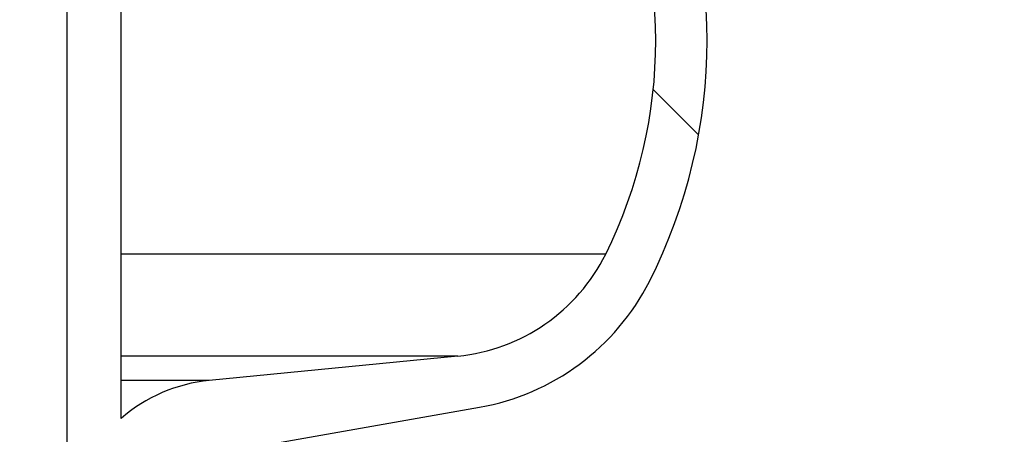
# Model space of a CAD drawing. Units: millimetres. Extents: x 0 to 720, y 0 to 287.
# Drawn here: x 146 to 150, y 244 to 245 of the extents above; entities that cross this region are included whole.
import ezdxf

# ---------------------------------------------------------------- set-up
doc = ezdxf.new("R2010")
doc.units = ezdxf.units.MM
doc.header["$PDSIZE"] = -1
doc.styles.add('SLDTEXTSTYLE1', font='GOTHIC.TTF', dxfattribs={"width": 0.913})
doc.dimstyles.new('SLDDIMSTYLE1', dxfattribs={"dimtxt": 3.5, "dimasz": 3.302, "dimexe": 0, "dimexo": 0.0625, "dimgap": 0.875, "dimtad": 1, "dimdec": 0, "dimlfac": 20, "dimrnd": 1e-09, "dimzin": 12, "dimdsep": 46, "dimtxsty": 'SLDTEXTSTYLE1', "dimsah": 1, "dimcen": 0.09, "dimadec": 0, "dimazin": 3, "dimtfac": 1, "dimtdec": 0, "dimtofl": 0, "dimtmove": 0, "dimatfit": 3, "dimfxl": 1, "dimfrac": 2, "dimtolj": 1, "dimtzin": 12, "dimarcsym": 0})

# ---------------------------------------------------------------- blocks, each defined once
blk = doc.blocks.new('_D_6')
at = {"color": 0, "linetype": 'Continuous', "lineweight": -2}
for p, q in [((140.0567874224476, 256.5553449892426), (168.3936263460906, 256.5553449892427)), ((168.3936263460909, 175.8534695333685), (168.3936263460906, 253.2533449892427)), ((119.2092874224476, 172.5514695333683), (168.3936263460909, 172.5514695333685))]:
    blk.add_line(p, q, dxfattribs=at)
at = {"color": 0}
for points in [[(168.9439596794239, 253.2533449892427), (167.8432930127573, 253.2533449892427), (168.3936263460906, 256.5553449892427)], [(167.8432930127576, 175.8534695333685), (168.9439596794242, 175.8534695333685), (168.3936263460909, 172.5514695333685)]]:
    blk.add_solid(points, dxfattribs=at)
at = {"layer": 'Defpoints', "color": 0}
for p in [(139.9942874224476, 256.5553449892426), (168.3936263460906, 256.5553449892427), (119.1467874224476, 172.5514695333683)]:
    blk.add_point(p, dxfattribs=at)
at = {"color": 0, "lineweight": 18, "insert": (164.0186263460908, 201.6306104808218), "char_height": 3.5, "attachment_point": 2, "rotation": 90.00000000000021, "style": 'SLDTEXTSTYLE1'}
blk.add_mtext('\\A1;H', dxfattribs=at)

msp = doc.modelspace()

# ---------------------------------------------------------------- hatches: boundary and pattern name
at = {"linetype": 'Continuous', "lineweight": 18}
h = msp.add_hatch(dxfattribs=at)
h.set_pattern_fill('ANSI37', style=0)
h.set_pattern_definition([(45, (-15, -5.000000000000001), (-2.245064030267288, 2.245064030267288), []), (135, (-15, -5.000000000000001), (-2.245064030267288, -2.245064030267288), [])])
edge = h.paths.add_edge_path(flags=0)
edge.add_line((147.1537401957976, 205.2011732079557), (147.8376454463944, 205.3217641558841))
edge.add_arc((147.7015052751035, 206.0938534342457), 0.7839999999999986, 279.9999999999993, 333.0685219318214)
edge.add_arc((146.8277874224476, 206.5377195333683), 1.763999999999999, 333.0685219318211, 386.9314780681789)
edge.add_arc((147.7015052751035, 206.981585632491), 0.7839999999999986, 26.93147806817861, 80.00000000000074)
edge.add_line((147.8376454463944, 207.7536749108525), (147.0297348582135, 207.8961313455489))
edge.add_arc((147.0807874224476, 208.1856648249345), 0.2939999999999987, 180, 260.0000000000045, ccw=False)
edge.add_line((146.7867874224476, 208.1856648249345), (146.7867874224476, 208.3722742418022))
edge.add_arc((147.0807874224476, 208.3722742418022), 0.2939999999999987, 99.99999999999551, 180, ccw=False)
edge.add_line((147.0297348582135, 208.6618077211878), (147.8376454463944, 208.8042641558841))
edge.add_arc((147.7015052751035, 209.5763534342457), 0.7839999999999986, 279.9999999999993, 333.0685219318214)
edge.add_arc((146.8277874224476, 210.0202195333683), 1.763999999999999, 333.0685219318211, 386.9314780681802)
edge.add_arc((147.7015052751035, 210.4640856324909), 0.7839999999999986, 26.9314780681814, 80.00000000000074)
edge.add_line((147.8376454463944, 211.2361749108525), (147.1537401957976, 211.3567658587809))
edge.add_arc((147.1797874224476, 211.5044870217328), 0.15, 180, 260.000000000001, ccw=False)
edge.add_line((147.0297874224476, 211.5044870217328), (147.0297874224476, 212.0184520450039))
edge.add_arc((147.1797874224476, 212.0184520450039), 0.15, 99.99999999999898, 180, ccw=False)
edge.add_line((147.1537401957976, 212.1661732079557), (147.8376454463944, 212.2867641558841))
edge.add_arc((147.7015052751035, 213.0588534342457), 0.7839999999999986, 279.9999999999993, 333.0685219318214)
edge.add_arc((146.8277874224476, 213.5027195333683), 1.763999999999999, 333.0685219318219, 386.9314780681802)
edge.add_arc((147.7015052751035, 213.946585632491), 0.7839999999999986, 26.93147806817861, 80.00000000000074)
edge.add_line((147.8376454463944, 214.7186749108525), (147.0297348582135, 214.8611313455488))
edge.add_arc((147.0807874224476, 215.1506648249344), 0.2939999999999987, 180, 260.0000000000045, ccw=False)
edge.add_line((146.7867874224476, 215.1506648249344), (146.7867874224476, 215.3372742418022))
edge.add_arc((147.0807874224476, 215.3372742418022), 0.2939999999999987, 99.99999999999551, 180, ccw=False)
edge.add_line((147.0297348582135, 215.6268077211878), (147.8376454463944, 215.7692641558842))
edge.add_arc((147.7015052751035, 216.5413534342457), 0.7839999999999986, 280.0000000000013, 333.0685219318232)
edge.add_arc((146.8277874224476, 216.9852195333683), 1.763999999999999, 333.0685219318211, 386.9314780681802)
edge.add_arc((147.7015052751035, 217.429085632491), 0.7839999999999986, 26.93147806817861, 80.00000000000074)
edge.add_line((147.8376454463944, 218.2011749108525), (147.1537401957976, 218.3217658587809))
edge.add_arc((147.1797874224476, 218.4694870217328), 0.15, 180, 260.000000000001, ccw=False)
edge.add_line((147.0297874224476, 218.4694870217328), (147.0297874224476, 218.9834520450039))
edge.add_arc((147.1797874224476, 218.9834520450039), 0.15, 99.99999999999898, 180, ccw=False)
edge.add_line((147.1537401957976, 219.1311732079557), (147.8376454463944, 219.2517641558842))
edge.add_arc((147.7015052751035, 220.0238534342457), 0.7839999999999986, 279.9999999999993, 333.0685219318214)
edge.add_arc((146.8277874224476, 220.4677195333683), 1.763999999999999, 333.0685219318219, 386.9314780681802)
edge.add_arc((147.7015052751035, 220.911585632491), 0.7839999999999986, 26.93147806817861, 80.00000000000074)
edge.add_line((147.8376454463944, 221.6836749108525), (147.0297348582135, 221.8261313455488))
edge.add_arc((147.0807874224476, 222.1156648249344), 0.2939999999999987, 180, 260.0000000000045, ccw=False)
edge.add_line((146.7867874224476, 222.1156648249344), (146.7867874224476, 222.3022742418022))
edge.add_arc((147.0807874224476, 222.3022742418022), 0.2939999999999987, 99.99999999999551, 180, ccw=False)
edge.add_line((147.0297348582135, 222.5918077211878), (147.8376454463944, 222.7342641558841))
edge.add_arc((147.7015052751035, 223.5063534342457), 0.7839999999999986, 280.0000000000013, 333.0685219318232)
edge.add_arc((146.8277874224476, 223.9502195333683), 1.763999999999999, 333.0685219318211, 386.9314780681789)
edge.add_arc((147.7015052751035, 224.394085632491), 0.7839999999999986, 26.93147806817861, 80.00000000000074)
edge.add_line((147.8376454463944, 225.1661749108525), (147.1537401957976, 225.2867658587809))
edge.add_arc((147.1797874224476, 225.4344870217327), 0.15, 180, 260.000000000001, ccw=False)
edge.add_line((147.0297874224476, 225.4344870217327), (147.0297874224476, 225.9484520450039))
edge.add_arc((147.1797874224476, 225.9484520450039), 0.15, 99.99999999999898, 180, ccw=False)
edge.add_line((147.1537401957976, 226.0961732079557), (147.8376454463944, 226.2167641558842))
edge.add_arc((147.7015052751035, 226.9888534342457), 0.7839999999999986, 279.9999999999993, 333.0685219318186)
edge.add_arc((146.8277874224476, 227.4327195333683), 1.763999999999999, 333.0685219318211, 386.9314780681802)
edge.add_arc((147.7015052751035, 227.876585632491), 0.7839999999999986, 26.93147806817861, 80.00000000000279)
edge.add_line((147.8376454463944, 228.6486749108525), (147.0297348582135, 228.7911313455488))
edge.add_arc((147.0807874224476, 229.0806648249344), 0.2939999999999987, 180, 260.0000000000045, ccw=False)
edge.add_line((146.7867874224476, 229.0806648249344), (146.7867874224476, 229.2672742418022))
edge.add_arc((147.0807874224476, 229.2672742418022), 0.2939999999999987, 99.99999999999551, 180, ccw=False)
edge.add_line((147.0297348582135, 229.5568077211878), (147.8376454463944, 229.6992641558842))
edge.add_arc((147.7015052751035, 230.4713534342457), 0.7839999999999986, 280.0000000000013, 333.0685219318232)
edge.add_arc((146.8277874224476, 230.9152195333683), 1.763999999999999, 333.0685219318211, 386.9314780681789)
edge.add_arc((147.7015052751035, 231.359085632491), 0.7839999999999986, 26.93147806817861, 80.00000000000074)
edge.add_line((147.8376454463944, 232.1311749108525), (147.1537401957976, 232.2517658587809))
edge.add_arc((147.1797874224476, 232.3994870217327), 0.15, 180, 260.000000000001, ccw=False)
edge.add_line((147.0297874224476, 232.3994870217327), (147.0297874224476, 232.9134520450039))
edge.add_arc((147.1797874224476, 232.9134520450039), 0.15, 99.99999999999898, 180, ccw=False)
edge.add_line((147.1537401957976, 233.0611732079557), (147.8376454463944, 233.1817641558842))
edge.add_arc((147.7015052751035, 233.9538534342457), 0.7839999999999986, 279.9999999999993, 333.0685219318186)
edge.add_arc((146.8277874224476, 234.3977195333683), 1.763999999999999, 333.0685219318211, 386.9314780681802)
edge.add_arc((147.7015052751035, 234.841585632491), 0.7839999999999986, 26.93147806817861, 80.00000000000279)
edge.add_line((147.8376454463944, 235.6136749108525), (147.0297348582135, 235.7561313455489))
edge.add_arc((147.0807874224476, 236.0456648249344), 0.2939999999999987, 180, 260.0000000000045, ccw=False)
edge.add_line((146.7867874224476, 236.0456648249344), (146.7867874224476, 236.2322742418022))
edge.add_arc((147.0807874224476, 236.2322742418022), 0.2939999999999987, 99.99999999999551, 180, ccw=False)
edge.add_line((147.0297348582135, 236.5218077211878), (147.8376454463944, 236.6642641558842))
edge.add_arc((147.7015052751035, 237.4363534342457), 0.7839999999999986, 280.0000000000013, 333.0685219318232)
edge.add_arc((146.8277874224476, 237.8802195333683), 1.763999999999999, 333.0685219318219, 386.9314780681802)
edge.add_arc((147.7015052751035, 238.324085632491), 0.7839999999999986, 26.93147806817861, 80.00000000000074)
edge.add_line((147.8376454463944, 239.0961749108525), (147.1537401957976, 239.2167658587809))
edge.add_arc((147.1797874224476, 239.3644870217327), 0.15, 180, 260.000000000001, ccw=False)
edge.add_line((147.0297874224476, 239.3644870217327), (147.0297874224476, 239.8784520450039))
edge.add_arc((147.1797874224476, 239.8784520450039), 0.15, 99.99999999999898, 180, ccw=False)
edge.add_line((147.1537401957976, 240.0261732079557), (147.8376454463944, 240.1467641558841))
edge.add_arc((147.7015052751035, 240.9188534342457), 0.7839999999999986, 279.9999999999993, 333.0685219318214)
edge.add_arc((146.8277874224476, 241.3627195333683), 1.763999999999999, 333.0685219318211, 386.9314780681802)
edge.add_arc((147.7015052751035, 241.806585632491), 0.7839999999999986, 26.93147806817861, 80.00000000000074)
edge.add_line((147.8376454463944, 242.5786749108525), (147.0297348582135, 242.7211313455489))
edge.add_arc((147.0807874224476, 243.0106648249345), 0.2939999999999987, 180, 260.0000000000045, ccw=False)
edge.add_line((146.7867874224476, 243.0106648249345), (146.7867874224476, 243.1972742418022))
edge.add_arc((147.0807874224476, 243.1972742418022), 0.2939999999999987, 99.99999999999551, 180, ccw=False)
edge.add_line((147.0297348582135, 243.4868077211878), (147.8376454463944, 243.6292641558841))
edge.add_arc((147.7015052751035, 244.4013534342457), 0.7839999999999986, 279.9999999999993, 333.0685219318214)
edge.add_arc((146.8277874224476, 244.8452195333683), 1.763999999999999, 333.0685219318211, 386.9314780681802)
edge.add_arc((147.7015052751035, 245.289085632491), 0.7839999999999986, 26.93147806817861, 80.00000000000074)
edge.add_line((147.8376454463944, 246.0611749108525), (147.1537401957976, 246.1817658587809))
edge.add_arc((147.1797874224476, 246.3294870217327), 0.15, 180, 260.000000000001, ccw=False)
edge.add_line((147.0297874224476, 246.3294870217327), (147.0297874224476, 246.8434520450039))
edge.add_arc((147.1797874224476, 246.8434520450039), 0.15, 99.99999999999898, 180, ccw=False)
edge.add_line((147.1537401957976, 246.9911732079557), (147.8376454463944, 247.1117641558841))
edge.add_arc((147.7015052751035, 247.8838534342457), 0.7839999999999986, 280.0000000000013, 333.0685219318232)
edge.add_arc((146.8277874224476, 248.3277195333683), 1.763999999999999, 333.0685219318219, 386.9314780681802)
edge.add_arc((147.7015052751035, 248.771585632491), 0.7839999999999986, 26.93147806817861, 80.00000000000074)
edge.add_line((147.8376454463944, 249.5436749108525), (147.0297348582135, 249.6861313455489))
edge.add_arc((147.0807874224476, 249.9756648249345), 0.2939999999999987, 180, 260.0000000000045, ccw=False)
edge.add_line((146.7867874224476, 249.9756648249345), (146.7867874224476, 250.1622742418022))
edge.add_arc((147.0807874224476, 250.1622742418022), 0.2939999999999987, 99.99999999999551, 180, ccw=False)
edge.add_line((147.0297348582135, 250.4518077211878), (147.8376454463944, 250.5942641558842))
edge.add_arc((147.7015052751035, 251.3663534342457), 0.7839999999999986, 280.0000000000013, 333.0685219318232)
edge.add_arc((146.8277874224476, 251.8102195333684), 1.763999999999999, 333.0685219318211, 386.9314780681789)
edge.add_arc((147.7015052751035, 252.254085632491), 0.7839999999999986, 26.93147806817676, 80.00000000000111)
edge.add_line((147.8376454463944, 253.0261749108525), (147.1537401957976, 253.146765858781))
edge.add_arc((147.1797874224476, 253.2944870217327), 0.15, 180, 260.000000000001, ccw=False)
edge.add_line((147.0297874224476, 253.2944870217327), (147.0297874224476, 253.5514695333683))
edge.add_line((147.0297874224476, 253.5514695333683), (146.8937874224476, 253.5514695333683))
edge.add_line((146.8937874224476, 253.5514695333683), (146.8937874224476, 253.2553835212924))
edge.add_arc((147.2392874224476, 253.2553835212924), 0.3455, 180, 264.4000000000036)
edge.add_line((147.2055725305808, 252.9115324545986), (147.7657097648537, 252.8566105185824))
edge.add_arc((147.7057938644016, 252.2455408949936), 0.6140000000000019, 26.372516233576107, 84.39999999999918, ccw=False)
edge.add_arc((146.8277874224476, 251.8102195333684), 1.594, -26.372516233580996, 26.37251623357639, ccw=False)
edge.add_arc((147.7057938644016, 251.3748981717431), 0.6140000000000019, 275.6000000000008, 333.627483766418, ccw=False)
edge.add_line((147.7657097648537, 250.7638285481543), (146.9417027744237, 250.6830339563359))
edge.add_arc((146.9927874224476, 250.1620324124454), 0.523500000000001, 95.60000000000171, 131.00770073653)
edge.add_line((146.6492874224476, 250.5570767137585), (146.6492874224476, 253.5514695333683))
edge.add_line((146.6492874224476, 253.5514695333683), (146.4692874224476, 253.5514695333683))
edge.add_line((146.4692874224476, 253.5514695333683), (146.4692874224476, 152.5514695333683))
edge.add_line((146.4692874224476, 152.5514695333683), (146.7867874224476, 152.5514695333683))
edge.add_line((146.7867874224476, 152.5514695333683), (146.7867874224476, 152.6522742418022))
edge.add_arc((147.0807874224476, 152.6522742418022), 0.2939999999999987, 99.99999999999551, 180, ccw=False)
edge.add_line((147.0297348582135, 152.9418077211878), (147.8376454463944, 153.0842641558841))
edge.add_arc((147.7015052751035, 153.8563534342457), 0.7839999999999986, 280.0000000000013, 333.0685219318232)
edge.add_arc((146.8277874224476, 154.3002195333683), 1.763999999999999, 333.0685219318219, 386.9314780681802)
edge.add_arc((147.7015052751035, 154.744085632491), 0.7839999999999986, 26.93147806817861, 80.00000000000074)
edge.add_line((147.8376454463944, 155.5161749108525), (147.1537401957976, 155.636765858781))
edge.add_arc((147.1797874224476, 155.7844870217328), 0.15, 180, 260.000000000001, ccw=False)
edge.add_line((147.0297874224476, 155.7844870217328), (147.0297874224476, 156.2984520450039))
edge.add_arc((147.1797874224476, 156.2984520450039), 0.15, 99.99999999999898, 180, ccw=False)
edge.add_line((147.1537401957976, 156.4461732079557), (147.8376454463944, 156.5667641558841))
edge.add_arc((147.7015052751035, 157.3388534342457), 0.7839999999999986, 279.9999999999972, 333.0685219318232)
edge.add_arc((146.8277874224476, 157.7827195333684), 1.763999999999999, 333.0685219318211, 386.9314780681789)
edge.add_arc((147.7015052751035, 158.226585632491), 0.7839999999999986, 26.93147806817861, 80.00000000000314)
edge.add_line((147.8376454463944, 158.9986749108525), (147.0297348582135, 159.1411313455489))
edge.add_arc((147.0807874224476, 159.4306648249345), 0.2939999999999987, 180, 259.999999999999, ccw=False)
edge.add_line((146.7867874224476, 159.4306648249345), (146.7867874224476, 159.6172742418022))
edge.add_arc((147.0807874224476, 159.6172742418022), 0.2939999999999987, 99.99999999999551, 180, ccw=False)
edge.add_line((147.0297348582135, 159.9068077211878), (147.8376454463944, 160.0492641558841))
edge.add_arc((147.7015052751035, 160.8213534342457), 0.7839999999999986, 279.9999999999972, 333.0685219318214)
edge.add_arc((146.8277874224476, 161.2652195333683), 1.763999999999999, 333.0685219318211, 386.9314780681802)
edge.add_arc((147.7015052751035, 161.709085632491), 0.7839999999999986, 26.93147806817861, 80.00000000000074)
edge.add_line((147.8376454463944, 162.4811749108525), (147.1537401957976, 162.6017658587809))
edge.add_arc((147.1797874224476, 162.7494870217328), 0.15, 180, 260.000000000001, ccw=False)
edge.add_line((147.0297874224476, 162.7494870217328), (147.0297874224476, 163.2634520450039))
edge.add_arc((147.1797874224476, 163.2634520450039), 0.15, 99.99999999999898, 180, ccw=False)
edge.add_line((147.1537401957976, 163.4111732079557), (147.8376454463944, 163.5317641558841))
edge.add_arc((147.7015052751035, 164.3038534342457), 0.7839999999999986, 279.9999999999972, 333.0685219318232)
edge.add_arc((146.8277874224476, 164.7477195333684), 1.763999999999999, 333.0685219318211, 386.9314780681789)
edge.add_arc((147.7015052751035, 165.191585632491), 0.7839999999999986, 26.93147806817861, 80.00000000000314)
edge.add_line((147.8376454463944, 165.9636749108525), (147.0297348582135, 166.1061313455489))
edge.add_arc((147.0807874224476, 166.3956648249345), 0.2939999999999987, 180, 259.999999999999, ccw=False)
edge.add_line((146.7867874224476, 166.3956648249345), (146.7867874224476, 166.5822742418022))
edge.add_arc((147.0807874224476, 166.5822742418022), 0.2939999999999987, 99.99999999999551, 180, ccw=False)
edge.add_line((147.0297348582135, 166.8718077211878), (147.8376454463944, 167.0142641558841))
edge.add_arc((147.7015052751035, 167.7863534342457), 0.7839999999999986, 279.9999999999972, 333.0685219318214)
edge.add_arc((146.8277874224476, 168.2302195333683), 1.763999999999999, 333.0685219318211, 386.9314780681802)
edge.add_arc((147.7015052751035, 168.6740856324909), 0.7839999999999986, 26.9314780681814, 80.00000000000074)
edge.add_line((147.8376454463944, 169.4461749108525), (147.1537401957976, 169.5667658587809))
edge.add_arc((147.1797874224476, 169.7144870217328), 0.15, 180, 260.000000000001, ccw=False)
edge.add_line((147.0297874224476, 169.7144870217328), (147.0297874224476, 170.2284520450039))
edge.add_arc((147.1797874224476, 170.2284520450039), 0.15, 99.99999999999898, 180, ccw=False)
edge.add_line((147.1537401957976, 170.3761732079557), (147.8376454463944, 170.4967641558841))
edge.add_arc((147.7015052751035, 171.2688534342457), 0.7839999999999986, 279.9999999999972, 333.0685219318232)
edge.add_arc((146.8277874224476, 171.7127195333683), 1.763999999999999, 333.0685219318219, 386.9314780681802)
edge.add_arc((147.7015052751035, 172.156585632491), 0.7839999999999986, 26.93147806817861, 80.00000000000314)
edge.add_line((147.8376454463944, 172.9286749108525), (147.0297348582135, 173.0711313455488))
edge.add_arc((147.0807874224476, 173.3606648249344), 0.2939999999999987, 180, 259.999999999999, ccw=False)
edge.add_line((146.7867874224476, 173.3606648249344), (146.7867874224476, 173.5472742418022))
edge.add_arc((147.0807874224476, 173.5472742418022), 0.2939999999999987, 99.99999999999551, 180, ccw=False)
edge.add_line((147.0297348582135, 173.8368077211878), (147.8376454463944, 173.9792641558841))
edge.add_arc((147.7015052751035, 174.7513534342457), 0.7839999999999986, 279.9999999999972, 333.0685219318232)
edge.add_arc((146.8277874224476, 175.1952195333683), 1.763999999999999, 333.0685219318211, 386.9314780681802)
edge.add_arc((147.7015052751035, 175.6390856324909), 0.7839999999999986, 26.9314780681814, 80.00000000000074)
edge.add_line((147.8376454463944, 176.4111749108525), (147.1537401957976, 176.5317658587809))
edge.add_arc((147.1797874224476, 176.6794870217328), 0.15, 180, 260.000000000001, ccw=False)
edge.add_line((147.0297874224476, 176.6794870217328), (147.0297874224476, 177.1934520450039))
edge.add_arc((147.1797874224476, 177.1934520450039), 0.15, 99.99999999999898, 180, ccw=False)
edge.add_line((147.1537401957976, 177.3411732079557), (147.8376454463944, 177.4617641558841))
edge.add_arc((147.7015052751035, 178.2338534342457), 0.7839999999999986, 279.9999999999972, 333.0685219318214)
edge.add_arc((146.8277874224476, 178.6777195333683), 1.763999999999999, 333.0685219318211, 386.9314780681802)
edge.add_arc((147.7015052751035, 179.121585632491), 0.7839999999999986, 26.93147806817861, 80.00000000000314)
edge.add_line((147.8376454463944, 179.8936749108526), (147.0297348582135, 180.0361313455489))
edge.add_arc((147.0807874224476, 180.3256648249344), 0.2939999999999987, 180, 259.999999999999, ccw=False)
edge.add_line((146.7867874224476, 180.3256648249344), (146.7867874224476, 180.5122742418022))
edge.add_arc((147.0807874224476, 180.5122742418022), 0.2939999999999987, 99.99999999999551, 180, ccw=False)
edge.add_line((147.0297348582135, 180.8018077211878), (147.8376454463944, 180.9442641558841))
edge.add_arc((147.7015052751035, 181.7163534342457), 0.7839999999999986, 279.9999999999972, 333.0685219318232)
edge.add_arc((146.8277874224476, 182.1602195333683), 1.763999999999999, 333.0685219318211, 386.9314780681789)
edge.add_arc((147.7015052751035, 182.6040856324909), 0.7839999999999986, 26.93147806817861, 80.00000000000074)
edge.add_line((147.8376454463944, 183.3761749108525), (147.1537401957976, 183.4967658587809))
edge.add_arc((147.1797874224476, 183.6444870217327), 0.15, 180, 260.000000000001, ccw=False)
edge.add_line((147.0297874224476, 183.6444870217327), (147.0297874224476, 184.1584520450039))
edge.add_arc((147.1797874224476, 184.1584520450039), 0.15, 99.99999999999898, 180, ccw=False)
edge.add_line((147.1537401957976, 184.3061732079557), (147.8376454463944, 184.4267641558841))
edge.add_arc((147.7015052751035, 185.1988534342457), 0.7839999999999986, 279.9999999999972, 333.0685219318214)
edge.add_arc((146.8277874224476, 185.6427195333683), 1.763999999999999, 333.0685219318211, 386.9314780681802)
edge.add_arc((147.7015052751035, 186.086585632491), 0.7839999999999986, 26.93147806817861, 80.00000000000279)
edge.add_line((147.8376454463944, 186.8586749108525), (147.0297348582135, 187.0011313455489))
edge.add_arc((147.0807874224476, 187.2906648249345), 0.2939999999999987, 180, 259.999999999999, ccw=False)
edge.add_line((146.7867874224476, 187.2906648249345), (146.7867874224476, 187.4772742418022))
edge.add_arc((147.0807874224476, 187.4772742418022), 0.2939999999999987, 99.99999999999551, 180, ccw=False)
edge.add_line((147.0297348582135, 187.7668077211878), (147.8376454463944, 187.9092641558841))
edge.add_arc((147.7015052751035, 188.6813534342457), 0.7839999999999986, 279.9999999999972, 333.0685219318232)
edge.add_arc((146.8277874224476, 189.1252195333683), 1.763999999999999, 333.0685219318219, 386.9314780681802)
edge.add_arc((147.7015052751035, 189.569085632491), 0.7839999999999986, 26.93147806817861, 80.00000000000074)
edge.add_line((147.8376454463944, 190.3411749108525), (147.1537401957976, 190.461765858781))
edge.add_arc((147.1797874224476, 190.6094870217327), 0.15, 180, 260.000000000001, ccw=False)
edge.add_line((147.0297874224476, 190.6094870217327), (147.0297874224476, 191.1234520450039))
edge.add_arc((147.1797874224476, 191.1234520450039), 0.15, 99.99999999999898, 180, ccw=False)
edge.add_line((147.1537401957976, 191.2711732079557), (147.8376454463944, 191.3917641558841))
edge.add_arc((147.7015052751035, 192.1638534342457), 0.7839999999999986, 279.9999999999972, 333.0685219318214)
edge.add_arc((146.8277874224476, 192.6077195333683), 1.763999999999999, 333.0685219318211, 386.9314780681802)
edge.add_arc((147.7015052751035, 193.0515856324909), 0.7839999999999986, 26.9314780681814, 80.00000000000314)
edge.add_line((147.8376454463944, 193.8236749108525), (147.0297348582135, 193.9661313455489))
edge.add_arc((147.0807874224476, 194.2556648249345), 0.2939999999999987, 180, 259.999999999999, ccw=False)
edge.add_line((146.7867874224476, 194.2556648249345), (146.7867874224476, 194.4422742418022))
edge.add_arc((147.0807874224476, 194.4422742418022), 0.2939999999999987, 99.99999999999551, 180, ccw=False)
edge.add_line((147.0297348582135, 194.7318077211878), (147.8376454463944, 194.8742641558841))
edge.add_arc((147.7015052751035, 195.6463534342457), 0.7839999999999986, 279.9999999999972, 333.0685219318232)
edge.add_arc((146.8277874224476, 196.0902195333683), 1.763999999999999, 333.0685219318219, 386.9314780681802)
edge.add_arc((147.7015052751035, 196.534085632491), 0.7839999999999986, 26.93147806817861, 80.00000000000074)
edge.add_line((147.8376454463944, 197.3061749108525), (147.1537401957976, 197.426765858781))
edge.add_arc((147.1797874224476, 197.5744870217328), 0.15, 180, 260.000000000001, ccw=False)
edge.add_line((147.0297874224476, 197.5744870217328), (147.0297874224476, 198.0884520450039))
edge.add_arc((147.1797874224476, 198.0884520450039), 0.15, 99.99999999999898, 180, ccw=False)
edge.add_line((147.1537401957976, 198.2361732079557), (147.8376454463944, 198.3567641558841))
edge.add_arc((147.7015052751035, 199.1288534342457), 0.7839999999999986, 279.9999999999972, 333.0685219318232)
edge.add_arc((146.8277874224476, 199.5727195333683), 1.763999999999999, 333.0685219318211, 386.9314780681802)
edge.add_arc((147.7015052751035, 200.0165856324909), 0.7839999999999986, 26.9314780681814, 80.00000000000314)
edge.add_line((147.8376454463944, 200.7886749108525), (147.0297348582135, 200.9311313455489))
edge.add_arc((147.0807874224476, 201.2206648249345), 0.2939999999999987, 180, 260.0000000000045, ccw=False)
edge.add_line((146.7867874224476, 201.2206648249345), (146.7867874224476, 201.4072742418022))
edge.add_arc((147.0807874224476, 201.4072742418022), 0.2939999999999987, 99.99999999999551, 180, ccw=False)
edge.add_line((147.0297348582135, 201.6968077211878), (147.8376454463944, 201.8392641558841))
edge.add_arc((147.7015052751035, 202.6113534342457), 0.7839999999999986, 279.9999999999972, 333.0685219318214)
edge.add_arc((146.8277874224476, 203.0552195333683), 1.763999999999999, 333.0685219318211, 386.9314780681802)
edge.add_arc((147.7015052751035, 203.499085632491), 0.7839999999999986, 26.93147806817861, 80.00000000000074)
edge.add_line((147.8376454463944, 204.2711749108525), (147.1537401957976, 204.3917658587809))
edge.add_arc((147.1797874224476, 204.5394870217328), 0.15, 180, 260.000000000001, ccw=False)
edge.add_line((147.0297874224476, 204.5394870217328), (147.0297874224476, 205.0534520450039))
edge.add_arc((147.1797874224476, 205.0534520450039), 0.15, 99.99999999999898, 180, ccw=False)
edge = h.paths.add_edge_path(flags=0)
edge.add_arc((147.2392874224476, 246.2903835212924), 0.3455, 180, 264.4000000000036)
edge.add_line((147.2055725305808, 245.9465324545986), (147.7657097648537, 245.8916105185824))
edge.add_arc((147.7057938644016, 245.2805408949936), 0.6140000000000019, 26.3725162335773, 84.39999999999918, ccw=False)
edge.add_arc((146.8277874224476, 244.8452195333683), 1.594, -26.372516233579574, 26.37251623357872, ccw=False)
edge.add_arc((147.7057938644016, 244.4098981717431), 0.6140000000000019, 275.6000000000008, 333.62748376642037, ccw=False)
edge.add_line((147.7657097648537, 243.7988285481542), (146.9417027744237, 243.7180339563359))
edge.add_arc((146.9927874224476, 243.1970324124454), 0.523500000000001, 95.60000000000171, 131.007700736528)
edge.add_line((146.6492874224476, 243.5920767137586), (146.6492874224476, 249.5808623529781))
edge.add_arc((146.9927874224476, 249.9759066542913), 0.523500000000001, 228.992299263472, 264.3999999999983)
edge.add_line((146.9417027744237, 249.4549051104007), (147.7657097648537, 249.3741105185824))
edge.add_arc((147.7057938644016, 248.7630408949936), 0.6140000000000019, 26.3725162335773, 84.39999999999918, ccw=False)
edge.add_arc((146.8277874224476, 248.3277195333683), 1.594, -26.372516233579574, 26.37251623357872, ccw=False)
edge.add_arc((147.7057938644016, 247.8923981717431), 0.6140000000000019, 275.6000000000008, 333.62748376642037, ccw=False)
edge.add_line((147.7657097648537, 247.2813285481543), (147.2055725305808, 247.226406612138))
edge.add_arc((147.2392874224476, 246.8825555454443), 0.3455, 95.59999999999641, 180)
edge.add_line((146.8937874224476, 246.8825555454443), (146.8937874224476, 246.2903835212924))
edge = h.paths.add_edge_path(flags=0)
edge.add_arc((147.2392874224476, 239.3253835212924), 0.3455, 180, 264.4000000000036)
edge.add_line((147.2055725305808, 238.9815324545987), (147.7657097648537, 238.9266105185824))
edge.add_arc((147.7057938644016, 238.3155408949936), 0.6140000000000019, 26.3725162335773, 84.39999999999918, ccw=False)
edge.add_arc((146.8277874224476, 237.8802195333683), 1.594, -26.372516233579574, 26.37251623357872, ccw=False)
edge.add_arc((147.7057938644016, 237.4448981717431), 0.6140000000000019, 275.60000000000343, 333.62748376642037, ccw=False)
edge.add_line((147.7657097648537, 236.8338285481543), (146.9417027744236, 236.7530339563359))
edge.add_arc((146.9927874224476, 236.2320324124454), 0.523500000000001, 95.60000000000481, 131.007700736528)
edge.add_line((146.6492874224476, 236.6270767137586), (146.6492874224476, 242.6158623529781))
edge.add_arc((146.9927874224476, 243.0109066542913), 0.523500000000001, 228.992299263472, 264.3999999999983)
edge.add_line((146.9417027744237, 242.4899051104007), (147.7657097648537, 242.4091105185824))
edge.add_arc((147.7057938644016, 241.7980408949936), 0.6140000000000019, 26.3725162335773, 84.39999999999918, ccw=False)
edge.add_arc((146.8277874224476, 241.3627195333683), 1.594, -26.372516233579574, 26.3725162335773, ccw=False)
edge.add_arc((147.7057938644016, 240.9273981717431), 0.6140000000000019, 275.6000000000008, 333.6274837664227, ccw=False)
edge.add_line((147.7657097648537, 240.3163285481542), (147.2055725305808, 240.261406612138))
edge.add_arc((147.2392874224476, 239.9175555454443), 0.3455, 95.59999999999641, 180)
edge.add_line((146.8937874224476, 239.9175555454443), (146.8937874224476, 239.3253835212924))
edge = h.paths.add_edge_path(flags=0)
edge.add_arc((147.2392874224476, 232.3603835212924), 0.3455, 180, 264.4000000000036)
edge.add_line((147.2055725305808, 232.0165324545987), (147.7657097648537, 231.9616105185824))
edge.add_arc((147.7057938644016, 231.3505408949936), 0.6140000000000019, 26.3725162335773, 84.39999999999918, ccw=False)
edge.add_arc((146.8277874224476, 230.9152195333683), 1.594, -26.372516233580484, 26.3725162335773, ccw=False)
edge.add_arc((147.7057938644016, 230.4798981717431), 0.6140000000000019, 275.60000000000343, 333.62748376642037, ccw=False)
edge.add_line((147.7657097648537, 229.8688285481543), (146.9417027744236, 229.7880339563359))
edge.add_arc((146.9927874224476, 229.2670324124454), 0.523500000000001, 95.60000000000481, 131.007700736528)
edge.add_line((146.6492874224476, 229.6620767137586), (146.6492874224476, 235.6508623529781))
edge.add_arc((146.9927874224476, 236.0459066542913), 0.523500000000001, 228.992299263472, 264.3999999999983)
edge.add_line((146.9417027744237, 235.5249051104008), (147.7657097648537, 235.4441105185824))
edge.add_arc((147.7057938644016, 234.8330408949936), 0.6140000000000019, 26.37251623357372, 84.39999999999662, ccw=False)
edge.add_arc((146.8277874224476, 234.3977195333683), 1.594, -26.372516233579574, 26.3725162335773, ccw=False)
edge.add_arc((147.7057938644016, 233.9623981717431), 0.6140000000000019, 275.6000000000008, 333.6274837664227, ccw=False)
edge.add_line((147.7657097648537, 233.3513285481542), (147.2055725305808, 233.296406612138))
edge.add_arc((147.2392874224476, 232.9525555454443), 0.3455, 95.59999999999641, 180)
edge.add_line((146.8937874224476, 232.9525555454443), (146.8937874224476, 232.3603835212924))
edge = h.paths.add_edge_path(flags=0)
edge.add_arc((147.2392874224476, 225.3953835212924), 0.3455, 180, 264.4000000000036)
edge.add_line((147.2055725305808, 225.0515324545987), (147.7657097648537, 224.9966105185824))
edge.add_arc((147.7057938644016, 224.3855408949936), 0.6140000000000019, 26.3725162335773, 84.39999999999662, ccw=False)
edge.add_arc((146.8277874224476, 223.9502195333683), 1.594, -26.372516233580484, 26.3725162335773, ccw=False)
edge.add_arc((147.7057938644016, 223.5148981717431), 0.6140000000000019, 275.60000000000343, 333.62748376642037, ccw=False)
edge.add_line((147.7657097648537, 222.9038285481543), (146.9417027744236, 222.8230339563359))
edge.add_arc((146.9927874224476, 222.3020324124454), 0.523500000000001, 95.60000000000481, 131.007700736528)
edge.add_line((146.6492874224476, 222.6970767137585), (146.6492874224476, 228.6858623529781))
edge.add_arc((146.9927874224476, 229.0809066542913), 0.523500000000001, 228.992299263472, 264.3999999999983)
edge.add_line((146.9417027744237, 228.5599051104008), (147.7657097648537, 228.4791105185824))
edge.add_arc((147.7057938644016, 227.8680408949936), 0.6140000000000019, 26.37251623357372, 84.39999999999662, ccw=False)
edge.add_arc((146.8277874224476, 227.4327195333683), 1.594, -26.372516233579574, 26.3725162335773, ccw=False)
edge.add_arc((147.7057938644016, 226.9973981717431), 0.6140000000000019, 275.5999999999979, 333.6274837664227, ccw=False)
edge.add_line((147.7657097648537, 226.3863285481542), (147.2055725305808, 226.331406612138))
edge.add_arc((147.2392874224476, 225.9875555454443), 0.3455, 95.59999999999641, 180)
edge.add_line((146.8937874224476, 225.9875555454443), (146.8937874224476, 225.3953835212924))
edge = h.paths.add_edge_path(flags=0)
edge.add_arc((147.2392874224476, 218.4303835212924), 0.3455, 180, 264.4000000000036)
edge.add_line((147.2055725305808, 218.0865324545987), (147.7657097648537, 218.0316105185824))
edge.add_arc((147.7057938644016, 217.4205408949936), 0.6140000000000019, 26.37251623357372, 84.39999999999662, ccw=False)
edge.add_arc((146.8277874224476, 216.9852195333683), 1.594, -26.372516233579574, 26.3725162335773, ccw=False)
edge.add_arc((147.7057938644016, 216.5498981717431), 0.6140000000000019, 275.60000000000343, 333.6274837664227, ccw=False)
edge.add_line((147.7657097648537, 215.9388285481542), (146.9417027744236, 215.8580339563359))
edge.add_arc((146.9927874224476, 215.3370324124454), 0.523500000000001, 95.60000000000481, 131.00770073653)
edge.add_line((146.6492874224476, 215.7320767137585), (146.6492874224476, 221.7208623529781))
edge.add_arc((146.9927874224476, 222.1159066542913), 0.523500000000001, 228.992299263472, 264.3999999999951)
edge.add_line((146.9417027744236, 221.5949051104008), (147.7657097648537, 221.5141105185824))
edge.add_arc((147.7057938644016, 220.9030408949936), 0.6140000000000019, 26.3725162335773, 84.39999999999662, ccw=False)
edge.add_arc((146.8277874224476, 220.4677195333683), 1.594, -26.372516233579574, 26.37251623357872, ccw=False)
edge.add_arc((147.7057938644016, 220.0323981717431), 0.6140000000000019, 275.5999999999979, 333.62748376642037, ccw=False)
edge.add_line((147.7657097648537, 219.4213285481542), (147.2055725305808, 219.366406612138))
edge.add_arc((147.2392874224476, 219.0225555454443), 0.3455, 95.59999999999641, 180)
edge.add_line((146.8937874224476, 219.0225555454443), (146.8937874224476, 218.4303835212924))
edge = h.paths.add_edge_path(flags=0)
edge.add_arc((147.2392874224476, 211.4653835212924), 0.3455, 180, 264.4000000000036)
edge.add_line((147.2055725305808, 211.1215324545987), (147.7657097648537, 211.0666105185824))
edge.add_arc((147.7057938644016, 210.4555408949936), 0.6140000000000019, 26.37251623357372, 84.39999999999662, ccw=False)
edge.add_arc((146.8277874224476, 210.0202195333683), 1.594, -26.372516233579574, 26.3725162335773, ccw=False)
edge.add_arc((147.7057938644016, 209.5848981717431), 0.6140000000000019, 275.60000000000343, 333.6274837664227, ccw=False)
edge.add_line((147.7657097648537, 208.9738285481542), (146.9417027744236, 208.8930339563359))
edge.add_arc((146.9927874224476, 208.3720324124454), 0.523500000000001, 95.60000000000481, 131.00770073653)
edge.add_line((146.6492874224476, 208.7670767137585), (146.6492874224476, 214.7558623529781))
edge.add_arc((146.9927874224476, 215.1509066542913), 0.523500000000001, 228.9922992634743, 264.3999999999951)
edge.add_line((146.9417027744236, 214.6299051104008), (147.7657097648537, 214.5491105185824))
edge.add_arc((147.7057938644016, 213.9380408949936), 0.6140000000000019, 26.37251623357372, 84.39999999999662, ccw=False)
edge.add_arc((146.8277874224476, 213.5027195333683), 1.594, -26.372516233579574, 26.3725162335773, ccw=False)
edge.add_arc((147.7057938644016, 213.0673981717431), 0.6140000000000019, 275.5999999999979, 333.62748376642037, ccw=False)
edge.add_line((147.7657097648537, 212.4563285481543), (147.2055725305808, 212.401406612138))
edge.add_arc((147.2392874224476, 212.0575555454443), 0.3455, 95.59999999999641, 180)
edge.add_line((146.8937874224476, 212.0575555454443), (146.8937874224476, 211.4653835212924))
edge = h.paths.add_edge_path(flags=0)
edge.add_arc((147.2392874224476, 204.5003835212924), 0.3455, 180, 264.4000000000036)
edge.add_line((147.2055725305808, 204.1565324545987), (147.7657097648537, 204.1016105185824))
edge.add_arc((147.7057938644016, 203.4905408949936), 0.6140000000000019, 26.37251623357372, 84.39999999999662, ccw=False)
edge.add_arc((146.8277874224476, 203.0552195333683), 1.594, -26.372516233579574, 26.3725162335773, ccw=False)
edge.add_arc((147.7057938644016, 202.6198981717431), 0.6140000000000019, 275.60000000000343, 333.62748376642037, ccw=False)
edge.add_line((147.7657097648537, 202.0088285481542), (146.9417027744236, 201.9280339563359))
edge.add_arc((146.9927874224476, 201.4070324124454), 0.523500000000001, 95.60000000000481, 131.007700736528)
edge.add_line((146.6492874224476, 201.8020767137586), (146.6492874224476, 207.7908623529781))
edge.add_arc((146.9927874224476, 208.1859066542913), 0.523500000000001, 228.992299263472, 264.3999999999951)
edge.add_line((146.9417027744236, 207.6649051104008), (147.7657097648537, 207.5841105185824))
edge.add_arc((147.7057938644016, 206.9730408949936), 0.6140000000000019, 26.37251623357372, 84.39999999999662, ccw=False)
edge.add_arc((146.8277874224476, 206.5377195333683), 1.594, -26.372516233580484, 26.3725162335773, ccw=False)
edge.add_arc((147.7057938644016, 206.1023981717431), 0.6140000000000019, 275.5999999999979, 333.62748376642037, ccw=False)
edge.add_line((147.7657097648537, 205.4913285481543), (147.2055725305808, 205.436406612138))
edge.add_arc((147.2392874224476, 205.0925555454443), 0.3455, 95.59999999999641, 180)
edge.add_line((146.8937874224476, 205.0925555454443), (146.8937874224476, 204.5003835212924))
edge = h.paths.add_edge_path(flags=0)
edge.add_arc((147.2392874224476, 197.5353835212924), 0.3455, 180, 264.4000000000036)
edge.add_line((147.2055725305808, 197.1915324545986), (147.7657097648537, 197.1366105185824))
edge.add_arc((147.7057938644016, 196.5255408949936), 0.6140000000000019, 26.3725162335773, 84.39999999999662, ccw=False)
edge.add_arc((146.8277874224476, 196.0902195333683), 1.594, -26.372516233579574, 26.3725162335773, ccw=False)
edge.add_arc((147.7057938644016, 195.6548981717431), 0.6140000000000019, 275.60000000000343, 333.62748376642037, ccw=False)
edge.add_line((147.7657097648537, 195.0438285481542), (146.9417027744236, 194.9630339563359))
edge.add_arc((146.9927874224476, 194.4420324124454), 0.523500000000001, 95.60000000000481, 131.007700736528)
edge.add_line((146.6492874224476, 194.8370767137586), (146.6492874224476, 200.8258623529781))
edge.add_arc((146.9927874224476, 201.2209066542913), 0.523500000000001, 228.992299263472, 264.3999999999951)
edge.add_line((146.9417027744236, 200.6999051104007), (147.7657097648537, 200.6191105185824))
edge.add_arc((147.7057938644016, 200.0080408949936), 0.6140000000000019, 26.37251623357372, 84.39999999999662, ccw=False)
edge.add_arc((146.8277874224476, 199.5727195333683), 1.594, -26.372516233580484, 26.3725162335773, ccw=False)
edge.add_arc((147.7057938644016, 199.1373981717431), 0.6140000000000019, 275.60000000000343, 333.62748376642037, ccw=False)
edge.add_line((147.7657097648537, 198.5263285481543), (147.2055725305808, 198.471406612138))
edge.add_arc((147.2392874224476, 198.1275555454443), 0.3455, 95.59999999999641, 180)
edge.add_line((146.8937874224476, 198.1275555454443), (146.8937874224476, 197.5353835212924))
edge = h.paths.add_edge_path(flags=0)
edge.add_arc((147.2392874224476, 190.5703835212924), 0.3455, 180, 264.4000000000036)
edge.add_line((147.2055725305808, 190.2265324545986), (147.7657097648537, 190.1716105185824))
edge.add_arc((147.7057938644016, 189.5605408949936), 0.6140000000000019, 26.3725162335773, 84.39999999999662, ccw=False)
edge.add_arc((146.8277874224476, 189.1252195333683), 1.594, -26.372516233579574, 26.3725162335773, ccw=False)
edge.add_arc((147.7057938644016, 188.6898981717431), 0.6140000000000019, 275.60000000000343, 333.62748376642037, ccw=False)
edge.add_line((147.7657097648537, 188.0788285481543), (146.9417027744236, 187.9980339563359))
edge.add_arc((146.9927874224476, 187.4770324124454), 0.523500000000001, 95.60000000000481, 131.007700736528)
edge.add_line((146.6492874224476, 187.8720767137586), (146.6492874224476, 193.8608623529781))
edge.add_arc((146.9927874224476, 194.2559066542913), 0.523500000000001, 228.992299263472, 264.3999999999951)
edge.add_line((146.9417027744236, 193.7349051104008), (147.7657097648537, 193.6541105185824))
edge.add_arc((147.7057938644016, 193.0430408949936), 0.6140000000000019, 26.37251623357372, 84.39999999999662, ccw=False)
edge.add_arc((146.8277874224476, 192.6077195333683), 1.594, -26.372516233579574, 26.3725162335773, ccw=False)
edge.add_arc((147.7057938644016, 192.1723981717431), 0.6140000000000019, 275.60000000000343, 333.6274837664227, ccw=False)
edge.add_line((147.7657097648537, 191.5613285481543), (147.2055725305808, 191.506406612138))
edge.add_arc((147.2392874224476, 191.1625555454443), 0.3455, 95.59999999999641, 180)
edge.add_line((146.8937874224476, 191.1625555454443), (146.8937874224476, 190.5703835212924))
edge = h.paths.add_edge_path(flags=0)
edge.add_arc((147.2392874224476, 183.6053835212924), 0.3455, 180, 264.4000000000036)
edge.add_line((147.2055725305808, 183.2615324545986), (147.7657097648537, 183.2066105185824))
edge.add_arc((147.7057938644016, 182.5955408949935), 0.6140000000000019, 26.3725162335773, 84.39999999999662, ccw=False)
edge.add_arc((146.8277874224476, 182.1602195333683), 1.594, -26.372516233580484, 26.3725162335773, ccw=False)
edge.add_arc((147.7057938644016, 181.7248981717431), 0.6140000000000019, 275.60000000000343, 333.62748376642037, ccw=False)
edge.add_line((147.7657097648537, 181.1138285481543), (146.9417027744236, 181.0330339563359))
edge.add_arc((146.9927874224476, 180.5120324124454), 0.523500000000001, 95.60000000000481, 131.007700736528)
edge.add_line((146.6492874224476, 180.9070767137586), (146.6492874224476, 186.8958623529781))
edge.add_arc((146.9927874224476, 187.2909066542913), 0.523500000000001, 228.992299263472, 264.3999999999951)
edge.add_line((146.9417027744236, 186.7699051104008), (147.7657097648537, 186.6891105185824))
edge.add_arc((147.7057938644016, 186.0780408949936), 0.6140000000000019, 26.37251623357372, 84.39999999999662, ccw=False)
edge.add_arc((146.8277874224476, 185.6427195333683), 1.594, -26.372516233579574, 26.3725162335773, ccw=False)
edge.add_arc((147.7057938644016, 185.2073981717431), 0.6140000000000019, 275.60000000000343, 333.6274837664227, ccw=False)
edge.add_line((147.7657097648537, 184.5963285481542), (147.2055725305808, 184.541406612138))
edge.add_arc((147.2392874224476, 184.1975555454443), 0.3455, 95.59999999999641, 180)
edge.add_line((146.8937874224476, 184.1975555454443), (146.8937874224476, 183.6053835212924))
edge = h.paths.add_edge_path(flags=0)
edge.add_arc((147.2392874224476, 176.6403835212924), 0.3455, 180, 264.4000000000036)
edge.add_line((147.2055725305808, 176.2965324545986), (147.7657097648537, 176.2416105185824))
edge.add_arc((147.7057938644016, 175.6305408949935), 0.6140000000000019, 26.3725162335773, 84.39999999999662, ccw=False)
edge.add_arc((146.8277874224476, 175.1952195333683), 1.594, -26.372516233579574, 26.3725162335773, ccw=False)
edge.add_arc((147.7057938644016, 174.7598981717431), 0.6140000000000019, 275.60000000000343, 333.6274837664227, ccw=False)
edge.add_line((147.7657097648537, 174.1488285481543), (146.9417027744236, 174.0680339563359))
edge.add_arc((146.9927874224476, 173.5470324124454), 0.523500000000001, 95.60000000000481, 131.00770073653)
edge.add_line((146.6492874224476, 173.9420767137586), (146.6492874224476, 179.9308623529781))
edge.add_arc((146.9927874224476, 180.3259066542913), 0.523500000000001, 228.992299263472, 264.3999999999951)
edge.add_line((146.9417027744236, 179.8049051104008), (147.7657097648537, 179.7241105185824))
edge.add_arc((147.7057938644016, 179.1130408949936), 0.6140000000000019, 26.37251623357372, 84.39999999999662, ccw=False)
edge.add_arc((146.8277874224476, 178.6777195333683), 1.594, -26.372516233579574, 26.3725162335773, ccw=False)
edge.add_arc((147.7057938644016, 178.2423981717431), 0.6140000000000019, 275.60000000000343, 333.62748376642037, ccw=False)
edge.add_line((147.7657097648537, 177.6313285481542), (147.2055725305808, 177.576406612138))
edge.add_arc((147.2392874224476, 177.2325555454443), 0.3455, 95.59999999999641, 180)
edge.add_line((146.8937874224476, 177.2325555454443), (146.8937874224476, 176.6403835212924))
edge = h.paths.add_edge_path(flags=0)
edge.add_arc((147.2392874224476, 169.6753835212924), 0.3455, 180, 264.4000000000036)
edge.add_line((147.2055725305808, 169.3315324545987), (147.7657097648537, 169.2766105185824))
edge.add_arc((147.7057938644016, 168.6655408949936), 0.6140000000000019, 26.37251623357372, 84.39999999999662, ccw=False)
edge.add_arc((146.8277874224476, 168.2302195333683), 1.594, -26.372516233579574, 26.3725162335773, ccw=False)
edge.add_arc((147.7057938644016, 167.7948981717431), 0.6140000000000019, 275.60000000000343, 333.6274837664227, ccw=False)
edge.add_line((147.7657097648537, 167.1838285481543), (146.9417027744236, 167.1030339563359))
edge.add_arc((146.9927874224476, 166.5820324124454), 0.523500000000001, 95.60000000000481, 131.00770073653)
edge.add_line((146.6492874224476, 166.9770767137585), (146.6492874224476, 172.9658623529781))
edge.add_arc((146.9927874224476, 173.3609066542913), 0.523500000000001, 228.992299263472, 264.3999999999951)
edge.add_line((146.9417027744236, 172.8399051104008), (147.7657097648537, 172.7591105185824))
edge.add_arc((147.7057938644016, 172.1480408949936), 0.6140000000000019, 26.37251623357372, 84.39999999999662, ccw=False)
edge.add_arc((146.8277874224476, 171.7127195333683), 1.594, -26.372516233579574, 26.3725162335773, ccw=False)
edge.add_arc((147.7057938644016, 171.2773981717431), 0.6140000000000019, 275.60000000000343, 333.62748376642037, ccw=False)
edge.add_line((147.7657097648537, 170.6663285481543), (147.2055725305808, 170.611406612138))
edge.add_arc((147.2392874224476, 170.2675555454443), 0.3455, 95.59999999999641, 180)
edge.add_line((146.8937874224476, 170.2675555454443), (146.8937874224476, 169.6753835212924))
edge = h.paths.add_edge_path(flags=0)
edge.add_arc((147.2392874224476, 162.7103835212924), 0.3455, 180, 264.4000000000036)
edge.add_line((147.2055725305808, 162.3665324545987), (147.7657097648537, 162.3116105185824))
edge.add_arc((147.7057938644016, 161.7005408949936), 0.6140000000000019, 26.37251623357372, 84.39999999999662, ccw=False)
edge.add_arc((146.8277874224476, 161.2652195333683), 1.594, -26.372516233579574, 26.3725162335773, ccw=False)
edge.add_arc((147.7057938644016, 160.8298981717431), 0.6140000000000019, 275.60000000000343, 333.6274837664227, ccw=False)
edge.add_line((147.7657097648537, 160.2188285481542), (146.9417027744236, 160.1380339563359))
edge.add_arc((146.9927874224476, 159.6170324124454), 0.523500000000001, 95.60000000000481, 131.00770073653)
edge.add_line((146.6492874224476, 160.0120767137585), (146.6492874224476, 166.0008623529781))
edge.add_arc((146.9927874224476, 166.3959066542913), 0.523500000000001, 228.992299263472, 264.3999999999951)
edge.add_line((146.9417027744236, 165.8749051104008), (147.7657097648537, 165.7941105185824))
edge.add_arc((147.7057938644016, 165.1830408949936), 0.6140000000000019, 26.37251623357372, 84.39999999999662, ccw=False)
edge.add_arc((146.8277874224476, 164.7477195333684), 1.594, -26.372516233580484, 26.3725162335773, ccw=False)
edge.add_arc((147.7057938644016, 164.3123981717431), 0.6140000000000019, 275.60000000000343, 333.62748376642037, ccw=False)
edge.add_line((147.7657097648537, 163.7013285481543), (147.2055725305808, 163.646406612138))
edge.add_arc((147.2392874224476, 163.3025555454443), 0.3455, 95.59999999999641, 180)
edge.add_line((146.8937874224476, 163.3025555454443), (146.8937874224476, 162.7103835212924))
edge = h.paths.add_edge_path(flags=0)
edge.add_arc((147.2392874224476, 155.7453835212924), 0.3455, 180, 264.4000000000036)
edge.add_line((147.2055725305808, 155.4015324545987), (147.7657097648537, 155.3466105185824))
edge.add_arc((147.7057938644016, 154.7355408949936), 0.6140000000000019, 26.3725162335773, 84.39999999999662, ccw=False)
edge.add_arc((146.8277874224476, 154.3002195333683), 1.594, -26.372516233579574, 26.3725162335773, ccw=False)
edge.add_arc((147.7057938644016, 153.8648981717431), 0.6140000000000019, 275.59999999999263, 333.62748376642037, ccw=False)
edge.add_line((147.7657097648536, 153.2538285481542), (146.9417027744237, 153.1730339563359))
edge.add_arc((146.9927874224476, 152.6520324124454), 0.523500000000001, 95.59999999999864, 131.007700736528)
edge.add_line((146.6492874224476, 153.0470767137586), (146.6492874224476, 159.0358623529781))
edge.add_arc((146.9927874224476, 159.4309066542913), 0.523500000000001, 228.992299263472, 264.3999999999951)
edge.add_line((146.9417027744236, 158.9099051104008), (147.7657097648537, 158.8291105185824))
edge.add_arc((147.7057938644016, 158.2180408949936), 0.6140000000000019, 26.37251623357372, 84.39999999999662, ccw=False)
edge.add_arc((146.8277874224476, 157.7827195333684), 1.594, -26.372516233580484, 26.3725162335773, ccw=False)
edge.add_arc((147.7057938644016, 157.3473981717431), 0.6140000000000019, 275.60000000000343, 333.62748376642037, ccw=False)
edge.add_line((147.7657097648537, 156.7363285481543), (147.2055725305808, 156.681406612138))
edge.add_arc((147.2392874224476, 156.3375555454443), 0.3455, 95.59999999999641, 180)
edge.add_line((146.8937874224476, 156.3375555454443), (146.8937874224476, 155.7453835212924))

# ---------------------------------------------------------------- linework, layer by layer
at = {"color": 7, "linetype": 'Continuous', "lineweight": 25}
for p, q in [((146.4692874224476, 253.5514695333683), (146.4692874224476, 152.5514695333683)), ((146.6492874224476, 243.5920767137586), (146.6492874224476, 249.5808623529781)), ((148.255891778034, 244.1371560125208), (146.6492874224476, 244.1371560125208)), ((147.7657097648537, 243.7988285481543), (146.6492874224476, 243.7988285481543)), ((147.7657097648537, 243.7988285481543), (146.9417027744236, 243.7180339563359)), ((146.9417027744236, 243.7180339563359), (146.6492874224476, 243.7180339563359)), ((147.0297348582135, 243.4868077211878), (147.8376454463944, 243.6292641558842))]:
    msp.add_line(p, q, dxfattribs=at)
for centre, radius, start, end in [((146.8277874224476, 244.8452195333684), 1.764000000000018, 333.068521931821, 26.93147806817809), ((146.8277874224476, 244.8452195333684), 1.594000000000015, 333.6274837664226, 26.37251623357819), ((147.7057938644016, 244.4098981717431), 0.6140000000000333, 275.6000000000014, 333.6274837664223), ((147.7015052751035, 244.4013534342457), 0.7839999999999914, 280.0000000000001, 333.0685219318194), ((146.9927874224476, 243.1970324124454), 0.5235000000000276, 95.60000000000484, 131.0077007365304)]:
    msp.add_arc(centre, radius, start, end, dxfattribs=at)

# ---------------------------------------------------------------- dimensions: what is measured, and where the dimension line sits
at = {"color": 7, "linetype": 'Continuous', "lineweight": 18}
dim = msp.add_linear_dim(base=(168.3936263460906, 256.5553449892427), p1=(119.1467874224476, 172.5514695333683), p2=(139.9942874224476, 256.5553449892426), angle=90.0000000000002, text='H', dimstyle='SLDDIMSTYLE1', dxfattribs=at)
dim.commit()
dim.dimension.update_dxf_attribs({"geometry": '_D_6', "text_midpoint": (168.3936263460908, 201.6306104808218), "dimtype": 160})

doc.saveas('drawing.dxf')
